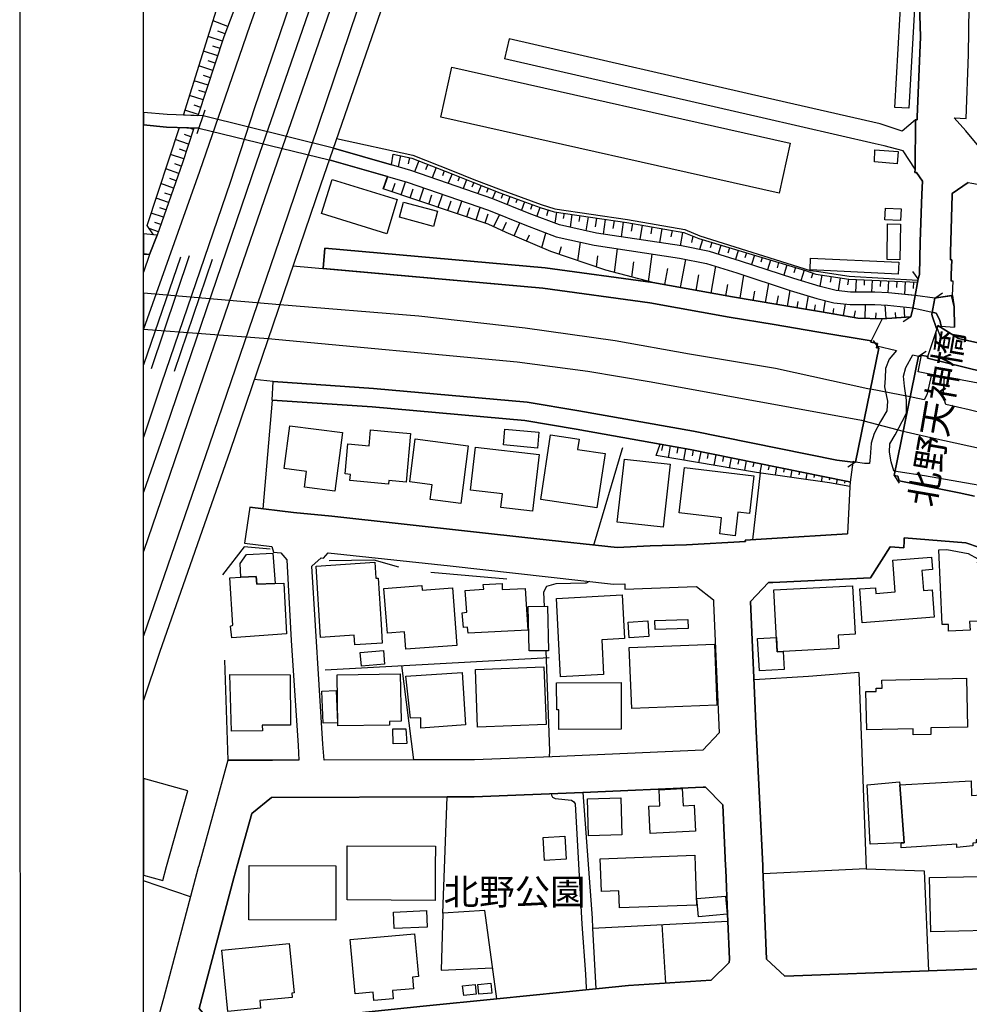
# Model space of a CAD drawing. Extents: x -10 to 410, y -24 to 273.
# Drawn here: x -10 to 66, y 114 to 194 of the extents above; entities that cross this region are included whole.
import ezdxf

# ---------------------------------------------------------------- set-up
doc = ezdxf.new("R2010")
doc.units = 0
for name, color, linetype in [('01_CYUKI_PNT', 2, 'Continuous'), ('05_DM_LINE', 7, 'Continuous'), ('06_HOUSE_POLY', 160, 'Continuous'), ('07_HODO_POLY', 1, 'Continuous'), ('08_ROAD_LINE', 3, 'Continuous'), ('09_ROAD_POLY', 5, 'Continuous'), ('10_KIDO_LINE', 2, 'Continuous'), ('12_KASEN_LINE', 4, 'Continuous'), ('13_KASEN_POLY', 253, 'Continuous'), ('印刷レイアウト', 1, 'Continuous'), ('印刷用フレーム', 1, 'Continuous'), ('背景', 3, 'Continuous')]:
    doc.layers.add(name, color=color, linetype=linetype)
doc.styles.add('STD', font='txt')

msp = doc.modelspace()

# ---------------------------------------------------------------- linework, layer by layer
at = {"layer": '05_DM_LINE', "color": 253}
for p, q in [((6.47833, 192.970133), (5.273235, 193.425231)), ((6.251815, 192.364658), (5.661842, 192.583421)), ((6.042697, 191.774858), (4.872915, 192.159675)), ((29.18237, 191.964338), (28.812367, 190.354961)), ((5.652196, 190.583544), (4.501706, 190.964399)), ((5.847361, 191.179201), (5.267379, 191.368681)), ((5.456859, 189.993571), (4.882562, 190.179262)), ((5.25756, 189.399809), (4.126708, 189.774807)), ((4.866886, 188.208495), (3.751709, 188.579532)), ((5.062223, 188.804152), (4.501706, 188.98967)), ((4.671722, 187.618694), (4.116889, 187.800251)), ((4.472423, 187.024932), (3.37671, 187.384256)), ((4.081749, 185.839303), (3.007568, 186.194836)), ((4.277086, 186.429103), (3.738101, 186.608765)), ((3.988043, 184.310025), (4.63262, 186.229976)), ((61.997766, 185.413489), (60.922724, 184.499505)), ((3.693142, 184.649883), (3.312287, 184.77494)), ((3.296612, 183.464426), (2.228288, 183.819788)), ((3.491949, 184.060083), (2.956753, 184.233888)), ((3.103342, 182.868597), (2.568146, 183.050326)), ((14.98806, 183.14007), (19.682347, 181.788559)), ((2.908005, 182.278796), (1.837614, 182.628301)), ((19.35713, 180.839263), (14.65802, 182.194736)), ((20.4022, 182.528738), (20.21272, 181.634219)), ((21.147202, 182.374398), (21.03782, 181.864696)), ((21.887553, 182.114638), (21.542699, 181.233899)), ((2.501656, 181.095234), (1.452969, 181.458519)), ((2.706812, 181.685034), (2.177473, 181.868658)), ((22.607233, 181.829556), (22.432395, 181.390134)), ((23.292807, 181.559977), (22.972413, 180.743662)), ((23.947031, 181.304179), (23.792691, 180.909715)), ((2.292711, 180.503366), (1.777153, 180.685095)), ((19.042765, 179.833468), (19.377629, 180.833407)), ((24.571971, 181.054237), (24.267425, 180.294421)), ((25.172624, 180.813942), (25.03792, 180.474083)), ((25.752778, 180.579503), (25.467524, 179.878426)), ((2.087728, 179.913566), (1.062295, 180.2691)), ((19.747804, 179.599029), (19.982243, 180.30424)), ((20.462661, 179.358906), (20.817162, 180.419478)), ((21.19216, 179.114648), (21.437279, 179.845181)), ((21.932339, 178.868669), (22.287873, 179.919423)), ((26.33276, 180.349026), (26.182381, 179.970238)), ((26.912914, 180.118549), (26.656943, 179.474144)), ((27.492034, 179.893929), (27.357159, 179.544424)), ((1.677589, 178.733793), (0.671621, 179.08347)), ((1.882572, 179.323766), (1.37666, 179.499466)), ((22.687332, 178.614765), (22.942097, 179.368552)), ((23.457827, 178.358794), (23.807332, 179.399902)), ((28.077873, 179.669481), (27.842573, 179.064006)), ((28.66285, 179.444861), (28.527113, 179.073652)), ((29.247827, 179.229887), (29.012527, 178.589271)), ((29.832804, 179.015085), (29.722389, 178.70451)), ((1.472434, 178.143993), (0.972378, 178.319865)), ((24.237108, 178.095245), (24.502725, 178.874525)), ((25.007604, 177.839274), (25.352285, 178.864707)), ((25.767419, 177.583476), (26.022184, 178.345186)), ((26.512421, 177.333534), (26.85228, 178.345186)), ((30.4276, 178.794427), (30.177486, 178.118671)), ((31.042722, 178.569807), (30.902162, 178.184989)), ((31.672658, 178.333473), (31.417721, 177.628434)), ((32.342556, 178.140031), (32.202858, 177.663574)), ((1.267278, 177.554192), (0.277158, 177.894051)), ((27.252772, 177.089277), (27.497891, 177.823771)), ((27.957811, 176.794377), (28.407052, 177.759176)), ((32.997814, 177.970188), (32.8669, 177.079631)), ((33.622754, 177.874414), (33.557469, 177.438954)), ((34.25269, 177.784669), (34.097488, 176.743561)), ((34.892444, 177.688896), (34.821992, 177.208477)), ((35.557347, 177.589332), (35.387504, 176.464336)), ((36.237065, 177.489769), (36.132678, 176.78852)), ((36.93728, 177.384177), (36.762442, 176.194758)), ((0.85714, 176.374419), (0.112999, 176.63418)), ((1.062295, 176.964392), (0.572058, 177.134235)), ((28.656993, 176.464336), (28.98221, 177.163519)), ((29.592509, 176.054198), (30.057425, 177.089277)), ((37.656961, 177.274795), (37.562221, 176.649855)), ((38.397312, 177.163519), (38.217478, 175.974099)), ((39.152132, 177.038634), (39.04275, 176.419378)), ((39.927451, 176.903758), (39.727291, 175.749479)), ((40.71276, 176.765093), (40.612164, 176.214395)), ((41.512539, 176.624533), (41.317202, 175.509184)), ((30.577979, 175.634241), (30.82792, 176.140153)), ((31.817179, 175.099045), (32.152043, 176.278818)), ((42.33764, 176.480012), (42.247895, 175.958424)), ((43.182377, 176.333423), (42.992036, 175.253385)), ((44.012473, 176.019058), (43.907053, 175.503327)), ((44.802433, 175.733804), (44.567133, 174.954523)), ((33.222434, 174.56006), (33.402096, 175.198781)), ((34.73707, 174.044329), (34.942225, 175.534677)), ((37.677459, 173.095205), (37.937219, 175.0093)), ((45.547607, 175.509184), (45.417727, 175.069762)), ((46.277106, 175.294382), (46.067128, 174.583487)), ((46.982145, 175.07958), (46.852265, 174.649805)), ((-0.101803, 174.56006), (-0.352778, 174.582453)), ((0.148139, 174.538528), (-0.352778, 173.105885)), ((2.636532, 174.329583), (-0.352778, 165.625722)), ((3.347427, 174.429146), (0.267339, 165.309979)), ((2.171616, 165.114642), (5.241885, 174.159568)), ((36.227246, 173.534627), (36.352303, 174.444822)), ((40.427507, 172.329533), (40.737048, 174.583487)), ((43.027176, 171.874436), (43.442137, 174.153711)), ((47.672715, 174.874425), (47.457741, 174.149921)), ((48.337618, 174.679088), (48.217556, 174.278768)), ((48.982195, 174.483923), (48.757575, 173.729964)), ((49.622811, 174.294443), (49.512568, 173.925301)), ((11.728311, 173.618688), (31.902101, 171.823793)), ((39.087709, 172.724169), (39.252729, 173.948728)), ((41.747839, 172.108875), (41.987101, 173.425245)), ((45.491969, 171.429157), (45.882643, 173.595261)), ((50.277207, 174.099106), (50.037945, 173.30415)), ((50.937287, 173.899807), (50.81223, 173.480023)), ((51.612009, 173.698614), (51.362067, 172.864728)), ((52.302578, 173.493631), (52.172698, 173.054209)), ((44.277056, 171.649816), (44.50271, 172.899868)), ((47.827916, 171.015057), (48.137458, 172.878337)), ((53.002794, 173.284686), (52.747857, 172.429096)), ((53.702837, 173.038534), (53.557454, 172.628395)), ((54.42269, 172.878337), (54.281958, 171.974171)), ((55.187329, 172.765165), (55.117049, 172.310068)), ((55.90701, 172.653716), (55.747846, 171.608819)), ((56.577942, 172.550191), (56.507662, 172.083553)), ((62.202922, 172.569828), (61.772285, 173.18495)), ((46.677599, 171.214355), (46.842619, 172.12455)), ((49.887394, 170.675198), (50.142331, 172.214294)), ((57.217524, 172.519013), (57.157062, 171.499437)), ((57.857278, 172.493692), (57.837641, 172.073735)), ((58.50754, 172.470265), (58.452935, 171.509256)), ((59.167792, 172.438915), (59.137476, 171.970209)), ((59.827873, 172.413593), (59.767411, 171.45844)), ((60.491915, 172.390167), (60.462632, 171.890111)), ((61.162847, 172.358816), (61.102386, 171.323737)), ((61.842565, 172.333495), (61.812248, 171.800194)), ((48.897274, 170.839357), (49.022331, 171.583497)), ((50.807407, 170.52482), (50.922645, 171.214355)), ((51.652144, 170.378403), (51.866946, 171.643959)), ((53.167814, 170.118643), (53.352299, 171.204537)), ((63.547715, 171.028837), (64.162836, 171.45844)), ((52.437282, 170.2437), (52.522203, 170.739794)), ((53.842536, 170.003404), (53.927458, 170.48968)), ((54.562217, 169.884204), (54.71759, 170.823682)), ((55.342531, 169.749501), (55.412811, 170.175315)), ((56.17745, 169.608941), (56.332823, 170.534638)), ((57.927558, 169.399824), (57.962698, 170.50346)), ((59.637531, 169.374502), (59.547614, 170.470215)), ((61.137526, 169.483884), (61.067246, 170.323626)), ((57.052504, 169.464247), (57.137425, 169.98394)), ((58.792794, 169.368646), (58.807435, 169.845275)), ((60.417673, 169.429107), (60.382533, 169.854921)), ((61.622767, 169.519024), (60.987147, 169.118704)), ((63.732199, 168.563871), (64.022276, 167.874508)), ((59.02706, 166.979989), (58.612099, 167.604929)), ((59.02706, 166.979989), (57.157062, 157.778828)), ((60.262472, 156.708436), (62.227382, 166.333516)), ((62.227382, 166.333516), (62.852322, 166.749512)), ((10.036941, 162.79437), (9.302447, 154.015061)), ((41.582819, 159.188905), (41.497898, 158.714343)), ((42.19708, 159.079523), (42.027064, 158.134189)), ((42.812202, 158.970142), (42.72728, 158.503331)), ((43.427496, 158.858865), (43.262476, 157.929206)), ((44.04279, 158.743627), (43.952873, 158.288529)), ((44.65705, 158.61857), (44.477389, 157.729907)), ((45.267349, 158.493685), (45.182427, 158.063909)), ((45.882643, 158.374485), (45.707804, 157.524924)), ((46.491908, 158.249428), (46.406986, 157.833432)), ((47.107202, 158.124543), (46.942182, 157.319769)), ((47.717501, 157.999486), (47.637402, 157.608812)), ((48.332795, 157.878391), (48.177593, 157.114785)), ((48.942232, 157.753334), (48.866957, 157.384192)), ((49.557354, 157.628449), (49.412832, 156.913592)), ((50.167825, 157.509249), (50.102368, 157.163534)), ((57.157062, 157.778828), (56.53195, 157.364727)), ((49.442116, 156.90963), (48.837674, 151.515127)), ((50.782086, 157.384192), (50.652205, 156.73393)), ((51.392384, 157.259307), (51.332784, 156.954588)), ((52.007678, 157.13425), (51.89244, 156.559953)), ((52.616943, 157.01505), (52.562339, 156.739787)), ((53.232237, 156.890165), (53.127679, 156.378396)), ((53.842536, 156.765108), (53.797578, 156.528775)), ((60.262472, 156.708436), (60.677433, 156.083496)), ((54.45783, 156.640051), (54.367052, 156.198735)), ((55.072091, 156.518956), (55.027132, 156.313973)), ((55.682389, 156.394071), (55.602291, 155.999436)), ((56.297683, 156.269014), (56.257548, 156.079534)), ((14.318161, 141.015165), (32.427478, 141.989783)), ((58.007657, 124.938972), (49.687234, 124.528833)), ((62.702977, 124.774813), (63.031984, 116.69882)), ((3.44699, 122.663658), (-0.352778, 123.961081)), ((41.517362, 120.429169), (41.797621, 115.698709))]:
    msp.add_line(p, q, dxfattribs=at)
for points in [[(32.007521, 249.550315), (27.217632, 235.464353), (20.877795, 216.989684), (14.10336, 197.393981), (8.77328, 182.009218), (1.456759, 160.515095), (-0.352778, 155.351758)], [(37.922578, 249.550315), (32.437297, 233.729919), (26.057324, 215.134155), (19.292707, 195.563946), (13.972446, 180.22018), (6.648173, 158.704525), (0.943095, 142.413529), (-0.352778, 138.543654)], [(4.052466, 185.749558), (2.882511, 185.788487), (6.386518, 196.983842), (11.042737, 208.993617), (14.366909, 218.179103), (16.512515, 224.563898), (17.812349, 224.55029)], [(17.812349, 224.55029), (14.081828, 214.345228), (11.126797, 205.259306), (6.157936, 192.118678), (4.052466, 185.749558)], [(60.922724, 184.499505), (59.132652, 185.099124), (50.042768, 187.1791), (29.18237, 191.964338)], [(61.957803, 181.444739), (60.997827, 182.925269), (59.477334, 183.310086), (58.73216, 183.493709), (49.616954, 185.583504), (28.812367, 190.354961)], [(4.466566, 185.733883), (1.577854, 185.839303), (-0.352778, 186.013108)], [(4.136526, 184.74359), (1.517392, 184.839364), (-0.352778, 185.00869)], [(0.452858, 176.143943), (-0.056844, 176.874475), (2.558328, 184.804224), (3.728282, 184.759265)], [(3.728282, 184.759265), (2.796729, 181.954613), (0.773252, 176.118621), (0.452858, 176.143943)], [(15.24782, 183.899886), (21.402139, 182.573697), (24.602288, 181.313997), (26.342578, 180.614643), (28.527113, 179.759226), (31.762402, 178.569807), (32.877752, 178.239766), (38.732175, 177.368674), (43.367034, 176.554253), (44.577985, 176.060055), (53.477356, 173.259192), (54.002733, 173.194769), (56.642365, 172.794449), (62.187246, 172.474055)], [(62.15693, 172.319887), (61.962626, 171.239677), (61.652051, 171.26896), (59.807374, 171.454479), (58.722514, 171.509256), (56.757604, 171.49358), (55.597468, 171.624494), (54.297633, 171.970209), (52.16288, 172.599112), (47.867018, 174.019008), (45.372769, 174.800355), (43.107274, 175.239777), (36.237065, 176.274856), (33.257574, 176.929252), (30.812245, 177.858911), (27.877713, 179.050225), (21.237119, 181.339319), (19.682347, 181.788559), (19.827903, 182.653795)], [(19.827903, 182.653795), (21.327897, 182.333401), (24.512543, 181.079559), (26.252661, 180.378309), (28.442192, 179.524959), (31.682476, 178.333473), (32.822114, 177.993614), (38.692212, 177.11856), (43.297616, 176.313958), (44.497887, 175.823721), (53.112004, 173.249546), (53.942099, 172.948617), (56.617044, 172.544335), (62.15693, 172.319887)], [(18.997807, 179.849143), (19.35713, 180.839263), (20.937223, 180.384166), (27.527174, 178.114709), (30.447065, 176.929252), (32.967497, 175.970138), (36.057403, 175.288525), (42.937259, 174.249485), (45.12765, 173.829527), (47.562299, 173.069884), (51.862123, 171.649816), (54.027193, 171.003343), (55.412811, 170.640058), (56.707822, 170.493641), (58.702877, 170.509317), (59.732271, 170.458502), (61.787788, 170.249556), (61.622767, 169.519024)], [(61.622767, 169.519024), (59.317137, 169.349181), (57.342581, 169.413604), (54.247852, 169.935019), (50.867007, 170.515173), (47.227264, 171.114792), (40.797682, 172.278718), (36.992057, 173.274867), (32.547712, 174.78847), (28.937252, 176.333423), (27.502714, 177.003322), (18.997807, 179.849143)], [(62.202922, 172.569828), (61.772285, 170.175315), (61.622767, 169.519024)], [(31.902101, 171.823793), (40.542745, 170.649877), (46.957857, 169.489741), (50.577964, 168.890122), (54.032016, 168.300321), (58.422618, 167.55997), (58.40212, 167.464369), (58.917678, 167.358949), (58.852394, 167.015129), (59.02706, 166.979989)], [(63.732199, 168.563871), (63.702916, 168.579546), (63.347382, 169.595161), (63.312242, 169.733826), (63.547715, 171.028837)], [(63.547715, 171.028837), (63.842615, 171.073623), (64.977257, 171.23382), (65.107137, 170.323626), (65.137454, 168.684966)], [(64.057416, 168.753352), (63.957853, 169.23377), (63.657096, 169.804106), (63.337736, 169.878347)], [(67.042764, 164.163623), (64.347493, 164.663506), (63.281925, 164.8647), (62.217563, 165.060037), (62.487142, 166.403796)], [(62.487142, 166.403796), (62.987025, 166.300271), (62.952919, 166.185033), (67.472367, 165.079502)], [(57.157062, 157.778828), (56.952941, 157.819824), (56.942088, 157.784684), (55.637431, 157.935063), (44.072073, 160.268943), (34.821992, 161.925345), (30.62776, 162.628316), (18.227311, 163.729886), (10.136504, 164.294364), (8.607227, 164.454561)], [(41.047624, 158.300243), (41.377664, 159.224045), (43.792676, 158.794442), (56.407065, 156.24955), (56.557444, 156.21441), (56.707822, 156.169451), (56.692147, 155.800309)], [(38.347358, 158.935002), (38.28793, 158.765158), (36.05258, 151.220227), (35.997803, 151.089313)], [(56.692147, 155.800309), (55.062272, 156.099171), (49.167714, 156.948732), (41.047624, 158.300243)], [(65.522271, 155.294397), (60.67261, 156.253339), (60.557372, 156.64987), (60.262472, 156.708436)], [(150.302454, 127.89004), (149.092536, 128.038524), (145.122925, 128.774913), (139.367032, 130.323656), (128.767334, 134.354934), (120.352344, 137.659642), (111.727375, 140.96435), (105.447138, 143.454637), (103.227291, 144.409618), (99.767381, 146.095131), (96.887454, 147.184987), (91.097454, 149.425332), (84.947097, 151.563875), (84.572099, 150.464373), (81.991895, 151.253472), (82.472485, 152.288551), (79.672656, 153.153787), (74.262478, 154.704597), (68.257677, 155.708497), (62.73226, 156.679153), (60.592512, 156.989728), (60.332751, 157.054152)], [(35.647264, 148.149786), (35.412826, 148.015082), (35.322047, 147.989761), (32.95785, 147.944803), (32.202858, 147.720182), (31.962735, 147.274904), (32.002698, 146.128376)], [(32.137401, 142.544443), (32.432473, 134.458459), (32.422655, 133.964261)], [(6.202894, 141.784627), (6.466616, 133.698644), (10.072081, 133.7045)], [(20.491945, 141.345205), (21.4626, 133.724137), (14.238063, 133.698644), (14.148146, 135.003301)], [(57.417684, 140.778832), (53.347476, 140.470151), (48.957735, 140.194716)], [(57.417684, 140.778832), (58.007657, 124.938972), (62.702977, 124.774813)], [(35.912881, 120.153906), (46.842619, 120.694786), (46.817125, 121.27494), (46.66778, 124.874548), (46.656928, 125.184951), (46.427485, 130.095246), (45.027053, 131.518932), (44.852387, 131.515142), (35.127744, 131.105004)], [(35.127744, 131.105004), (35.877741, 120.958336), (35.912881, 120.153906), (36.18246, 115.233965), (28.187255, 114.429191), (27.232274, 121.563984), (23.821974, 121.34522), (24.167689, 130.733794)], [(24.167689, 130.733794), (26.347401, 130.733794), (35.127744, 131.105004)], [(32.572, 130.999411), (32.592498, 130.874527), (32.687238, 130.720186), (32.892394, 130.618556), (34.227368, 130.489709), (34.41771, 130.34915), (34.502631, 130.169488), (35.062287, 120.470166), (35.357187, 116.413566), (35.412826, 115.329739), (35.432463, 115.159551)], [(23.821974, 121.34522), (23.692094, 116.753252), (27.852391, 116.9448)]]:
    msp.add_lwpolyline(points, dxfattribs=at)
at = {"layer": '06_HOUSE_POLY', "color": 255}
for points in [[(61.456886, 186.352966), (60.33189, 186.41739), (60.852272, 195.911556), (61.982263, 195.851095), (61.456886, 186.352966)], [(50.97725, 179.497571), (23.656954, 185.632252), (24.567148, 189.671455), (51.887444, 183.536601), (50.97725, 179.497571)], [(60.501733, 181.872447), (58.671699, 182.032644), (58.722514, 182.997616), (60.597507, 182.856883), (60.501733, 181.872447)], [(19.296669, 176.21629), (14.036869, 177.847198), (14.892287, 180.606892), (20.152086, 178.97805), (19.296669, 176.21629)], [(23.076972, 176.811947), (20.336743, 177.546441), (20.66196, 178.767038), (23.407012, 178.032716), (23.076972, 176.811947)], [(60.796634, 177.286681), (59.527116, 177.352999), (59.572074, 178.292476), (60.841592, 178.228053), (60.796634, 177.286681)], [(60.727387, 174.122533), (59.701954, 174.141998), (59.746913, 177.026748), (60.777169, 177.007284), (60.727387, 174.122533)], [(60.607153, 172.962397), (53.482179, 173.296399), (53.527138, 174.251379), (60.652112, 173.917377), (60.607153, 172.962397)], [(15.116907, 155.431167), (12.656075, 155.747599), (12.822129, 157.03262), (11.027062, 157.261202), (11.472512, 160.716288), (15.726344, 160.167485), (15.116907, 155.431167)], [(19.437229, 156.007359), (16.317178, 156.292441), (16.36696, 156.78664), (15.942179, 156.827637), (16.161976, 159.241615), (17.881596, 159.087447), (17.996834, 160.382286), (19.386586, 160.257229), (21.216621, 160.087386), (20.857125, 156.151881), (19.461689, 156.282623), (19.437229, 156.007359)], [(31.472498, 158.911575), (28.716593, 159.167373), (28.831832, 160.44671), (31.591526, 160.192806), (31.472498, 158.911575)], [(36.2772, 154.097054), (31.751723, 154.767125), (32.522218, 159.972148), (34.83181, 159.632289), (34.706753, 158.806155), (36.9266, 158.47801), (36.2772, 154.097054)], [(25.272187, 154.436913), (22.807393, 154.761268), (22.961734, 155.946726), (21.152197, 156.181165), (21.607122, 159.647964), (25.881624, 159.087447), (25.272187, 154.436913)], [(31.072005, 153.821791), (28.517295, 154.122548), (28.647175, 155.216366), (26.06232, 155.517122), (26.466602, 158.991673), (31.602378, 158.397911), (31.072005, 153.821791)], [(41.621921, 152.511277), (37.911898, 152.927272), (38.487056, 158.026874), (42.19708, 157.606917), (41.621921, 152.511277)], [(47.437242, 151.837416), (46.187362, 151.987794), (46.34153, 153.272987), (42.902119, 153.681059), (43.341541, 157.347157), (48.951879, 156.677258), (48.591522, 153.626454), (47.661863, 153.737731), (47.437242, 151.837416)], [(7.530979, 148.477931), (7.45088, 149.59707), (7.986076, 150.317784), (10.097403, 150.431128), (10.286883, 147.966334), (8.81221, 147.911557), (8.751748, 148.552173), (7.530979, 148.477931)], [(64.671677, 144.116612), (64.666854, 144.671273), (64.142338, 144.667483), (63.866903, 150.68107), (64.52216, 150.731885), (66.237128, 150.386169), (67.022266, 149.972069), (66.966627, 149.647885), (67.432404, 149.661666), (67.437227, 149.376412), (68.216508, 149.38623), (68.187225, 148.497568), (68.477302, 144.921387), (66.35719, 144.89796), (66.397325, 144.206529), (64.671677, 144.116612)], [(16.73214, 143.01711), (16.681497, 143.802247), (13.962627, 143.626375), (13.587629, 149.376412), (18.336693, 149.686987), (18.421615, 148.397833), (18.60231, 148.407651), (18.841572, 144.696766), (18.942169, 143.161632), (16.73214, 143.01711)], [(57.697081, 144.812005), (57.491926, 147.542415), (58.75662, 147.636122), (58.79176, 147.171379), (60.357212, 147.292474), (60.166698, 149.872506), (63.296739, 150.106944), (63.371842, 149.097187), (62.506607, 149.032764), (62.631664, 147.411674), (63.341526, 147.462317), (63.511541, 145.247465), (57.697081, 144.812005)], [(7.530979, 148.477931), (8.751748, 148.552173), (8.81221, 147.911557), (11.00174, 147.991656), (11.062202, 146.4312), (11.206896, 143.917486), (6.780981, 143.577627), (6.681418, 144.53657), (6.866937, 144.60685), (6.616995, 148.421431), (7.530979, 148.477931)], [(25.881624, 143.956588), (25.831843, 144.452681), (25.491984, 144.427188), (25.392421, 145.616607), (25.761563, 145.667422), (25.636506, 147.417531), (27.1365, 147.522951), (27.096537, 147.907768), (28.607212, 147.981837), (28.61703, 147.497457), (30.482205, 147.577555), (30.697007, 144.196711), (25.881624, 143.956588)], [(20.852302, 142.661576), (20.741886, 144.081472), (19.352307, 143.972091), (19.282027, 144.937062), (19.25171, 145.292424), (19.18143, 146.216226), (19.176607, 146.257222), (19.076872, 147.577555), (22.121819, 147.806137), (22.152136, 147.431139), (24.607284, 147.622514), (24.961784, 142.978008), (20.852302, 142.661576)], [(51.301606, 142.491733), (50.826872, 142.466239), (50.567112, 147.466279), (56.911944, 147.792529), (57.112104, 143.882346), (55.751808, 143.812066), (55.812269, 142.72221), (51.301606, 142.491733)], [(33.331816, 140.442763), (33.001775, 146.776915), (38.317213, 147.052178), (38.496875, 143.532669), (36.661845, 143.436895), (36.812223, 140.622597), (33.331816, 140.442763)], [(30.786924, 142.526873), (30.716644, 146.106844), (32.281923, 146.132338), (32.352375, 142.546338), (30.786924, 142.526873)], [(38.871874, 143.591235), (38.796598, 144.86282), (40.392367, 144.956527), (40.466608, 143.687009), (38.871874, 143.591235)], [(40.961669, 144.257345), (40.942204, 144.991667), (43.621799, 145.077622), (43.647293, 144.341233), (40.961669, 144.257345)], [(51.301606, 142.491733), (51.392384, 141.042381), (49.386477, 140.921286), (49.227314, 143.52285), (50.767444, 143.616729), (50.826872, 142.466239), (51.301606, 142.491733)], [(17.25166, 141.292495), (17.152097, 142.401816), (19.02709, 142.56787), (19.126653, 141.462339), (17.25166, 141.292495)], [(39.081852, 137.872549), (38.876697, 142.802308), (45.756552, 143.081533), (45.961708, 138.157631), (39.081852, 137.872549)], [(22.041721, 136.302275), (22.056363, 137.122552), (21.216621, 137.112733), (20.846445, 140.49754), (25.392421, 140.776765), (25.671646, 136.558073), (22.041721, 136.302275)], [(26.626799, 136.386163), (26.456783, 141.036525), (31.996841, 141.24168), (32.166857, 136.587356), (26.626799, 136.386163)], [(6.761517, 136.058017), (6.622852, 140.636205), (11.501796, 140.587457), (11.517299, 136.54636), (9.241985, 136.526895), (9.277125, 136.077654), (6.761517, 136.058017)], [(15.351345, 136.481936), (15.292779, 140.597103), (20.392381, 140.671345), (20.451982, 136.847116), (19.527146, 136.831441), (19.531969, 136.54636), (15.351345, 136.481936)], [(33.192117, 136.187036), (33.187294, 137.767129), (33.027097, 137.767129), (33.017278, 139.966306), (38.22144, 139.987838), (38.237115, 136.206501), (33.192117, 136.187036)], [(61.812248, 135.751404), (61.796745, 136.247498), (58.056405, 136.161542), (57.987158, 139.24163), (58.812259, 139.257305), (58.806402, 139.517065), (59.301462, 139.532741), (59.28682, 140.171289), (66.112071, 140.327696), (66.201988, 136.376516), (63.221464, 136.308131), (63.237139, 135.782754), (61.812248, 135.751404)], [(14.161926, 136.68313), (14.052544, 139.286589), (15.216642, 139.321729), (15.326024, 136.716203), (14.161926, 136.68313)], [(19.806371, 135.032757), (19.796724, 136.231822), (20.831803, 136.228033), (20.916725, 135.058078), (19.806371, 135.032757)], [(1.527211, 125.132241), (3.23615, 131.227993), (-0.352778, 132.233961), (-0.352778, 124.425136), (1.206817, 123.987609)], [(60.727387, 131.716336), (66.496889, 132.052233), (66.527205, 130.866603), (67.296667, 130.917418), (67.232244, 131.811937), (68.421663, 131.911673), (68.732239, 127.421335), (66.886529, 127.272852), (66.897209, 127.036518), (66.631592, 127.011197), (66.61695, 126.786576), (65.336753, 126.667376), (65.336753, 126.936955), (60.846415, 126.616733), (60.82695, 127.032728), (61.081887, 127.042375), (60.727387, 131.716336)], [(40.572028, 127.792372), (40.461613, 129.987759), (41.357166, 130.032718), (41.291709, 131.312054), (43.166702, 131.407655), (43.237154, 130.032718), (44.117032, 130.071819), (44.221418, 127.978063), (40.572028, 127.792372)], [(60.727387, 131.716336), (61.081887, 127.042375), (60.82695, 127.032728), (58.341659, 126.92128), (58.09654, 131.722192), (60.701893, 131.962316), (60.727387, 131.716336)], [(35.591626, 127.597207), (35.506532, 130.597196), (38.201975, 130.671438), (38.286896, 127.671449), (35.591626, 127.597207)], [(32.0418, 125.612832), (31.931384, 127.456475), (33.676497, 127.558105), (33.78209, 125.716357), (32.0418, 125.612832)], [(23.201857, 122.376337), (16.091524, 122.417334), (16.107199, 125.132241), (16.117018, 126.802252), (23.226317, 126.761255), (23.216498, 125.132241), (23.201857, 122.376337)], [(38.086736, 121.776891), (38.036955, 123.151828), (36.641347, 123.102908), (36.567105, 125.132241), (36.541783, 125.747536), (44.166813, 126.026761), (44.19713, 125.132241), (44.312368, 122.001511), (38.086736, 121.776891)], [(15.17754, 120.792282), (8.167805, 120.811919), (8.181413, 125.132241), (8.181413, 125.192875), (15.191149, 125.171343), (15.191149, 125.132241), (15.17754, 120.792282)], [(63.237139, 119.853149), (63.136542, 124.22222), (69.951975, 124.372426), (70.046715, 120.001289), (63.237139, 119.853149)], [(44.466536, 121.052043), (44.336656, 122.526888), (46.661924, 122.737728), (46.791804, 121.26116), (44.466536, 121.052043)], [(19.902144, 120.102919), (19.836688, 121.43686), (22.501813, 121.567773), (22.567098, 120.231765), (19.902144, 120.102919)], [(18.261418, 114.307924), (18.206813, 114.972138), (16.737135, 114.841225), (16.346461, 119.222008), (21.546661, 119.682962), (21.851379, 116.237866), (21.371822, 116.192735), (21.456744, 115.247401), (19.761584, 115.103052), (19.817223, 114.446761), (18.261418, 114.307924)], [(6.462655, 113.41151), (5.986026, 118.372447), (11.431344, 118.891968), (11.812199, 114.917361), (11.636499, 114.901858), (11.671639, 114.546324), (9.056467, 114.29621), (9.116928, 113.66748), (6.462655, 113.41151)], [(25.511449, 114.692741), (25.426527, 115.472021), (26.431462, 115.587432), (26.52224, 114.802295), (25.511449, 114.692741)], [(26.732218, 114.808152), (26.656943, 115.602935), (27.702013, 115.696642), (27.772293, 114.901858), (26.732218, 114.808152)]]:
    msp.add_lwpolyline(points, close=True, dxfattribs=at)
at = {"layer": '07_HODO_POLY', "color": 253}
for points in [[(58.34252, 158.175186), (58.287915, 157.653771), (57.877776, 157.669446), (57.157062, 157.778828), (59.02706, 166.979989), (58.852394, 167.015129), (58.880644, 167.163612), (60.457808, 166.788614), (59.866975, 166.079613), (59.582754, 165.333405), (59.537796, 164.559981), (59.502656, 163.868551), (59.722453, 162.704625), (59.677494, 161.919488), (59.177439, 161.063898), (58.647238, 160.099099), (58.406943, 159.300182), (58.34252, 158.175186)], [(62.227382, 166.333516), (60.332751, 157.054152), (60.257648, 157.073617), (60.031995, 157.794331), (59.887473, 158.58343), (59.922613, 159.249539), (60.362035, 159.979899), (60.917729, 161.063898), (61.267406, 161.720189), (61.277052, 162.769048), (61.117027, 163.913509), (61.03779, 164.714322), (61.222447, 165.409714), (61.792783, 166.434975), (62.227382, 166.333516)]]:
    msp.add_lwpolyline(points, close=True, dxfattribs=at)
at = {"layer": '08_ROAD_LINE', "color": 253}
for p, q in [((61.957803, 181.444739), (61.997766, 185.413489)), ((0.773252, 176.118621), (-0.352778, 176.20182)), ((0.773252, 176.118621), (0.148139, 174.538528)), ((14.308343, 175.04444), (14.161926, 173.403714)), ((65.027211, 172.378453), (64.877694, 172.38431)), ((63.547715, 171.028837), (63.842615, 171.073623)), ((59.317137, 169.349181), (57.342581, 169.413604)), ((59.317137, 169.349181), (61.622767, 169.519024)), ((63.807475, 168.819842), (63.732199, 168.563871)), ((57.157062, 157.778828), (59.02706, 166.979989)), ((62.227382, 166.333516), (60.262472, 156.708436)), ((62.952919, 166.185033), (62.987025, 166.300271)), ((10.036941, 162.79437), (10.136504, 164.294364)), ((8.247903, 154.140118), (7.802452, 151.220227)), ((10.072081, 133.7045), (6.466616, 133.698644)), ((46.842619, 120.694786), (46.817125, 121.27494)), ((28.187255, 114.429191), (36.18246, 115.233965))]:
    msp.add_line(p, q, dxfattribs=at)
for points in [[(61.997766, 185.413489), (62.116966, 185.409699), (62.122823, 185.640176), (62.397225, 192.118678), (62.262522, 196.479997), (62.24788, 198.140188), (62.1776, 198.893975)], [(122.547559, 173.483812), (119.817148, 173.948728), (108.197013, 175.979956), (99.027203, 177.538517), (82.00757, 180.538506), (73.741924, 182.015074), (67.067224, 183.063934), (67.092546, 183.188991), (67.107187, 183.259271), (66.057467, 184.528788), (65.107137, 185.569724), (66.092607, 185.524938), (66.272268, 190.708428), (66.32205, 194.550227), (66.012508, 199.524944)], [(62.202922, 172.569828), (62.312303, 172.919333), (62.372765, 175.569817), (62.512463, 179.409721), (62.547603, 180.458408), (62.072008, 181.169476), (61.95298, 181.163619), (61.957803, 181.444739)], [(66.247808, 180.354883), (64.957792, 179.458469), (64.947112, 179.358906), (64.812237, 174.708544), (64.812237, 174.124428), (64.932471, 174.124428), (64.867014, 172.913477), (64.877694, 172.38431)], [(66.247808, 180.354883), (66.537885, 180.294421), (68.777197, 179.890139), (75.797613, 178.66937), (83.781966, 177.313897), (98.60225, 174.733865), (108.982151, 172.97411), (120.247785, 171.028837)], [(57.342581, 169.413604), (54.247852, 169.935019), (50.867007, 170.515173), (47.227264, 171.114792), (40.797682, 172.278718), (32.082796, 173.464347), (14.308343, 175.04444)], [(0.148139, 174.538528), (-0.101803, 174.56006), (-0.352778, 174.582453)], [(58.422618, 167.55997), (54.032016, 168.300321), (50.577964, 168.890122), (46.957857, 169.489741), (40.542745, 170.649877), (31.902101, 171.823793), (14.161926, 173.403714)], [(61.622767, 169.519024), (61.772285, 170.175315), (62.202922, 172.569828)], [(63.842615, 171.073623), (64.977257, 171.23382), (65.027211, 172.378453)], [(63.547715, 171.028837), (63.312242, 169.733826), (63.347382, 169.595161), (63.702916, 168.579546), (63.732199, 168.563871)], [(93.362088, 159.550296), (92.31719, 159.938902), (90.227395, 160.72025), (85.737058, 162.554247), (76.482153, 165.409714), (70.422575, 166.649948), (65.462671, 167.765126), (65.082849, 168.015068), (63.807475, 168.819842)], [(59.02706, 166.979989), (58.852394, 167.015129), (58.917678, 167.358949), (58.40212, 167.464369), (58.422618, 167.55997)], [(62.987025, 166.300271), (62.43736, 166.419472), (62.4129, 166.300271), (62.227382, 166.333516)], [(131.192164, 143.39986), (124.127652, 146.050345), (122.852277, 146.51905), (118.997904, 148.03472), (117.972472, 148.483788), (114.362012, 149.833404), (112.852371, 150.429233), (106.457757, 152.99359), (101.712655, 154.778838), (97.147214, 156.458495), (90.617036, 158.845257), (82.887447, 161.204631), (75.102393, 163.333527), (67.472367, 165.079502), (62.952919, 166.185033)], [(10.136504, 164.294364), (18.227311, 163.729886), (30.62776, 162.628316), (34.821992, 161.925345), (44.072073, 160.268943), (55.637431, 157.935063), (56.942088, 157.784684)], [(10.036941, 162.79437), (18.116896, 162.233853), (30.437246, 161.140035), (34.587725, 160.438958), (41.377664, 159.224045), (43.792676, 158.794442), (56.407065, 156.24955)], [(56.942088, 157.784684), (56.952941, 157.819824), (57.157062, 157.778828)], [(60.262472, 156.708436), (60.557372, 156.64987), (60.67261, 156.253339)], [(56.407065, 156.24955), (56.557444, 156.21441), (56.707822, 156.169451)], [(56.707822, 156.169451), (56.687324, 155.768959), (56.507662, 151.999508)], [(60.67261, 156.253339), (65.522271, 155.294397), (66.767329, 155.02878)], [(8.247903, 154.140118), (11.773269, 153.714304), (14.866965, 153.409585), (31.417721, 151.569732), (37.917754, 150.890187), (40.572028, 151.019033), (43.507594, 151.104989), (48.25752, 151.358892), (48.252696, 151.479987), (50.392445, 151.608834), (56.507662, 151.999508)], [(7.802452, 151.220227), (10.017304, 150.9584), (10.142361, 150.499513), (10.747837, 150.444736), (11.228255, 149.899894), (11.257539, 149.374517), (11.572076, 143.374539), (12.148268, 134.899948), (12.197016, 133.714319), (10.072081, 133.7045)], [(68.762556, 149.358842), (67.172644, 150.874512), (66.06229, 151.265186), (61.087744, 151.669468), (61.077926, 151.399889), (61.042786, 150.864693), (59.947073, 150.948754), (58.362157, 148.43504), (56.682328, 148.354941), (50.48219, 148.054184)], [(14.148146, 135.003301), (13.257589, 149.384163), (14.017405, 150.044416), (14.197066, 150.019095), (14.558457, 150.464373), (24.417803, 149.409657), (37.616998, 147.929127), (38.517373, 147.948764)], [(50.48219, 148.054184), (50.12769, 148.054184), (48.677477, 146.515088), (49.142392, 136.028734), (49.427474, 130.128319), (49.65709, 125.184951), (49.667769, 124.944828), (49.972488, 117.628307), (51.437343, 116.268872), (63.031984, 116.69882), (69.457776, 116.938943), (70.737112, 118.429291), (70.142316, 124.739673), (70.442212, 125.188913), (70.032073, 130.893991), (69.767318, 135.454609), (69.072097, 144.858858), (68.81716, 148.583523), (68.762556, 149.358842)], [(38.517373, 147.948764), (38.51255, 147.528807), (43.557376, 147.708469), (44.317192, 147.724144), (45.677488, 146.669428), (45.677488, 146.413458), (46.142403, 135.925209), (44.827927, 134.515131), (32.652098, 133.974079), (26.372895, 133.733784), (21.4626, 133.724137)], [(21.4626, 133.724137), (14.238063, 133.698644), (14.148146, 135.003301)], [(6.466616, 133.698644), (5.523177, 130.253376), (4.122746, 125.184951), (4.081749, 125.038535), (1.261422, 114.454685), (-0.123334, 109.413477), (-0.203261, 108.550136), (5.597419, 109.098939), (22.482176, 110.839402), (38.991935, 112.503383), (45.617026, 112.948834), (45.792726, 112.95848), (47.252757, 111.563905), (48.077858, 91.688805), (47.972438, 90.358998), (48.397218, 80.333426), (48.35226, 79.948608), (47.257581, 78.765218)], [(46.656928, 125.184951), (46.427485, 130.095246), (45.027053, 131.518932), (44.852387, 131.515142), (35.127744, 131.105004), (26.347401, 130.733794), (24.167689, 130.733794)], [(24.167689, 130.733794), (10.001801, 130.704511), (8.402071, 129.409672), (7.232289, 125.184951), (6.96271, 124.20465), (4.158058, 113.663691), (5.462716, 112.098928), (22.24791, 113.833534), (28.187255, 114.429191)], [(46.817125, 121.27494), (46.66778, 124.874548), (46.656928, 125.184951)], [(36.18246, 115.233965), (38.812273, 115.499582), (45.497826, 115.944689), (46.96268, 117.3589), (46.967504, 117.628307), (46.842619, 120.694786)]]:
    msp.add_lwpolyline(points, dxfattribs=at)
at = {"layer": '09_ROAD_POLY', "color": 7}
for points in [[(67.107187, 183.259271), (66.057467, 184.528788), (65.107137, 185.569724), (66.092607, 185.524938), (66.272268, 190.708428), (66.32205, 194.550227), (66.012508, 199.524944), (66.03783, 199.733889), (67.882678, 199.579549)], [(62.262522, 196.479997), (62.397225, 192.118678), (62.122823, 185.640176), (62.116966, 185.409699), (61.997766, 185.413489), (61.957803, 181.444739), (61.95298, 181.163619), (62.072008, 181.169476), (62.547603, 180.458408), (62.512463, 179.409721), (62.372765, 175.569817), (62.312303, 172.919333), (62.202922, 172.569828), (61.772285, 170.175315), (61.622767, 169.519024), (59.317137, 169.349181), (58.422618, 167.55997), (58.40212, 167.464369), (58.917678, 167.358949), (58.852394, 167.015129), (59.02706, 166.979989), (57.157062, 157.778828), (56.952941, 157.819824), (56.942088, 157.784684), (56.706788, 156.169451), (56.707822, 156.169451), (56.687324, 155.768959), (56.507662, 151.999508), (50.392445, 151.608834), (48.252696, 151.479987), (48.25752, 151.358892), (43.507594, 151.104989), (40.572028, 151.019033), (37.917754, 150.890187), (31.417721, 151.569732), (14.866965, 153.409585), (11.773269, 153.714304), (8.247903, 154.140118), (7.802452, 151.220227), (10.017304, 150.9584), (10.142361, 150.499513), (10.747837, 150.444736), (11.228255, 149.899894), (11.257539, 149.374517), (11.572076, 143.374539), (12.148268, 134.899948), (12.197016, 133.714319), (10.072081, 133.7045), (6.466616, 133.698644), (5.523177, 130.253376), (4.122746, 125.184951), (4.081749, 125.038535), (1.261422, 114.454685), (-0.123334, 109.413477)], [(66.767329, 155.02878), (65.522271, 155.294397), (60.67261, 156.253339), (60.557372, 156.64987), (60.262472, 156.708436), (62.227382, 166.333516), (62.4129, 166.300271), (62.43736, 166.419472), (62.987025, 166.300271), (63.732199, 168.563871), (63.702916, 168.579546), (63.347382, 169.595161), (63.312242, 169.733826), (63.547715, 171.028837), (63.842615, 171.073623), (64.977257, 171.23382), (65.027211, 172.378453), (64.877694, 172.38431), (64.867014, 172.913477), (64.932471, 174.124428), (64.812237, 174.124428), (64.812237, 174.708544), (64.947112, 179.358906), (64.957792, 179.458469), (66.247808, 180.354883), (66.537885, 180.294421)], [(67.472367, 165.079502), (62.952919, 166.185033), (62.987025, 166.300271), (63.732199, 168.563871), (63.807475, 168.819842), (65.082849, 168.015068), (65.462671, 167.765126), (70.422575, 166.649948)], [(69.457776, 116.938943), (63.031984, 116.69882), (51.437343, 116.268872), (49.972488, 117.628307), (49.667769, 124.944828), (49.65709, 125.184951), (49.427474, 130.128319), (49.142392, 136.028734), (48.677477, 146.515088), (50.12769, 148.054184), (50.48219, 148.054184), (56.682328, 148.354941), (58.362157, 148.43504), (59.947073, 150.948754), (61.042786, 150.864693), (61.077926, 151.399889), (61.087744, 151.669468), (66.06229, 151.265186), (67.172644, 150.874512)]]:
    msp.add_lwpolyline(points, dxfattribs=at)
for points in [[(0.148139, 174.538528), (0.773252, 176.118621), (-0.352778, 176.20182), (-0.352778, 174.582453), (-0.101803, 174.56006)], [(14.308343, 175.04444), (32.082796, 173.464347), (40.797682, 172.278718), (47.227264, 171.114792), (50.867007, 170.515173), (54.247852, 169.935019), (57.342581, 169.413604), (59.317137, 169.349181), (58.422618, 167.55997), (54.032016, 168.300321), (50.577964, 168.890122), (46.957857, 169.489741), (40.542745, 170.649877), (31.902101, 171.823793), (14.161926, 173.403714), (14.308343, 175.04444)], [(10.036941, 162.79437), (10.136504, 164.294364), (18.227311, 163.729886), (30.62776, 162.628316), (34.821992, 161.925345), (44.072073, 160.268943), (55.637431, 157.935063), (56.942088, 157.784684), (56.706788, 156.169451), (56.557444, 156.21441), (56.407065, 156.24955), (43.792676, 158.794442), (41.377664, 159.224045), (34.587725, 160.438958), (30.437246, 161.140035), (18.116896, 162.233853), (10.036941, 162.79437)], [(14.017405, 150.044416), (14.197066, 150.019095), (14.558457, 150.464373), (24.417803, 149.409657), (37.616998, 147.929127), (38.517373, 147.948764), (38.51255, 147.528807), (43.557376, 147.708469), (44.317192, 147.724144), (45.677488, 146.669428), (45.677488, 146.413458), (46.142403, 135.925209), (44.827927, 134.515131), (32.652098, 133.974079), (26.372895, 133.733784), (21.4626, 133.724137), (14.238063, 133.698644), (14.148146, 135.003301), (13.257589, 149.384163)], [(46.96268, 117.3589), (45.497826, 115.944689), (38.812273, 115.499582), (36.18246, 115.233965), (28.187255, 114.429191), (22.24791, 113.833534), (5.462716, 112.098928), (4.158058, 113.663691), (6.96271, 124.20465), (7.232289, 125.184951), (8.402071, 129.409672), (10.001801, 130.704511), (24.167689, 130.733794), (26.347401, 130.733794), (35.127744, 131.105004), (44.852387, 131.515142), (45.027053, 131.518932), (46.427485, 130.095246), (46.656928, 125.184951), (46.66778, 124.874548), (46.817125, 121.27494), (46.842619, 120.694786), (46.967504, 117.628307)]]:
    msp.add_lwpolyline(points, close=True, dxfattribs=at)
at = {"layer": '10_KIDO_LINE', "color": 252}
for points in [[(35.907024, 249.546353), (25.687321, 219.792441), (17.506597, 196.04247), (11.337637, 177.796383), (4.956803, 159.147909), (-0.352778, 143.748504)], [(28.156938, 249.546353), (24.91183, 240.157606), (20.772203, 228.376413), (12.466595, 204.856919), (8.251693, 193.036624), (5.952953, 186.392068), (4.167704, 181.237861), (-0.352778, 168.504788)], [(30.167668, 249.546353), (26.706897, 239.542485), (22.567098, 227.741654), (18.632627, 215.862793), (14.716587, 204.251443), (10.65792, 192.376371), (8.658042, 186.481985), (6.652135, 180.347131), (1.111043, 164.147948), (-0.352778, 159.801615)], [(33.707848, 249.546353), (31.081824, 241.886183), (27.902173, 232.68106), (23.322091, 219.302204), (19.326986, 207.702568), (14.931388, 194.866659), (9.986126, 180.671315), (3.587722, 162.056086), (-0.352778, 150.562042)]]:
    msp.add_lwpolyline(points, dxfattribs=at)
at = {"layer": '12_KASEN_LINE', "color": 7}
msp.add_line((28.987033, 148.317906), (22.857175, 148.85293), dxfattribs=at)
for points in [[(9.892419, 150.751522), (7.781093, 150.942897), (6.027195, 148.671373)], [(14.642345, 149.841328), (18.256595, 149.882324), (20.256645, 149.331453)]]:
    msp.add_lwpolyline(points, dxfattribs=at)
at = {"layer": '13_KASEN_POLY', "color": 7}
msp.add_lwpolyline([(4.136526, 184.74359), (14.65802, 182.194736), (19.35713, 180.839263), (20.937223, 180.384166), (27.527174, 178.114709), (30.447065, 176.929252), (32.967497, 175.970138), (36.057403, 175.288525), (42.937259, 174.249485), (45.12765, 173.829527), (47.562299, 173.069884), (51.862123, 171.649816), (54.027193, 171.003343), (55.412811, 170.640058), (56.707822, 170.493641), (58.702877, 170.509317), (59.732271, 170.458502), (61.787788, 170.249556), (63.337736, 169.878347), (63.657096, 169.804106), (63.957853, 169.23377), (64.057416, 168.753352), (65.137454, 168.684966), (65.107137, 170.323626), (64.897331, 171.220212), (63.842615, 171.073623), (63.547715, 171.028837), (61.962626, 171.239677), (59.807374, 171.454479), (58.722514, 171.509256), (56.757604, 171.49358), (55.597468, 171.624494), (54.297633, 171.970209), (52.16288, 172.599112), (47.867018, 174.019008), (45.372769, 174.800355), (43.107274, 175.239777), (36.237065, 176.274856), (33.257574, 176.929252), (30.812245, 177.858911), (27.877713, 179.050225), (21.237119, 181.339319), (19.682347, 181.788559), (14.98806, 183.14007), (4.466566, 185.733883), (1.577854, 185.839303), (-0.352778, 186.013108), (-0.352778, 185.00869), (1.517392, 184.839364)], close=True, dxfattribs=at)
msp.add_lwpolyline([(75.147179, 159.819874), (66.33273, 162.003376), (64.432415, 162.425228), (64.22726, 163.12441), (64.347493, 164.663506), (63.281925, 164.8647), (62.922602, 163.214327), (62.7078, 162.804188), (61.802601, 163.003315), (61.557483, 163.05034), (58.352338, 163.659606), (58.147183, 163.698707), (50.702848, 165.34908), (43.742033, 166.509216), (37.737059, 167.569789), (30.467563, 168.60504), (21.892376, 169.554164), (10.661882, 170.48968), (-0.352778, 171.435358), (-0.352778, 168.501515), (9.728261, 167.749451), (29.827981, 165.864639), (35.527203, 165.128422), (40.642308, 164.265081), (57.627662, 161.153815), (57.832818, 161.099038), (60.99197, 160.28858), (61.247769, 160.230013), (63.222498, 159.759241), (71.337592, 157.989667)], dxfattribs=at)
at = {"layer": '印刷レイアウト', "color": 7}
for points in [[(-10.309448, -23.852808), (409.661817, -23.852808), (409.632878, 273.147152), (-10.338387, 273.147152)], [(399.647269, -0.352433), (-0.353122, -0.352433), (-0.353122, 249.647122), (399.647269, 249.647122)]]:
    msp.add_lwpolyline(points, close=True, dxfattribs=at)
at = {"layer": '印刷用フレーム', "color": 7}
msp.add_lwpolyline([(399.647268, -0.352778), (-0.352778, -0.352778), (-0.352778, 249.647122), (399.647268, 249.647122)], close=True, dxfattribs=at)
msp.add_lwpolyline([(399.647268, -0.352778), (-0.352778, -0.352778), (-0.352778, 249.647122), (399.647268, 249.647122)], close=True, dxfattribs=at)
at = {"layer": '背景', "color": 7}
msp.add_lwpolyline([(399.647268, -0.352778), (-0.352778, -0.352778), (-0.352778, 249.647122), (399.647268, 249.647122)], close=True, dxfattribs=at)

# ---------------------------------------------------------------- texts
at = {"layer": '01_CYUKI_PNT', "color": 7, "insert": (61.451659, 154.413623), "char_height": 2.099868, "attachment_point": 1, "rotation": 80.21977359, "style": 'STD'}
msp.add_mtext('\\fMS Gothic|b0|i0|c128;\\H2.0999;\\C7;北野天神橋', dxfattribs=at)
at = {"layer": '01_CYUKI_PNT', "color": 7, "insert": (23.896388, 124.12515), "char_height": 2.099868, "attachment_point": 1, "style": 'STD'}
msp.add_mtext('\\fMS Gothic|b0|i0|c128;\\H2.0999;\\C7;北野公園', dxfattribs=at)

doc.saveas('drawing.dxf')
